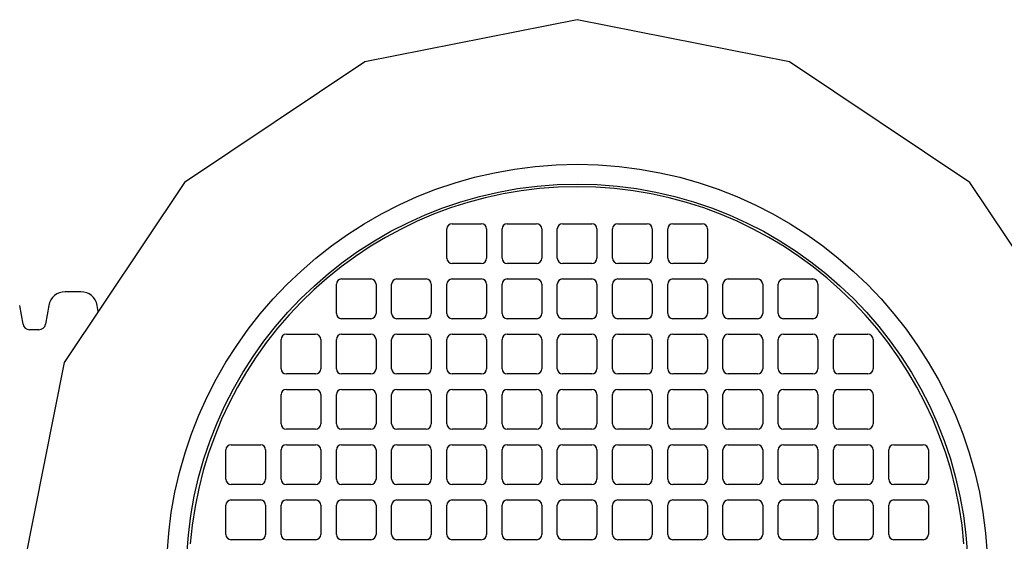
# Model space of a CAD drawing. Units: millimetres. Extents: x 336 to 8971, y 188 to 6970.
# Drawn here: x 1979 to 2924, y 4695 to 5195 of the extents above; entities that cross this region are included whole.
import ezdxf

# ---------------------------------------------------------------- set-up
doc = ezdxf.new("R2010")
doc.units = ezdxf.units.MM
doc.header["$LTSCALE"] = 33.3

msp = doc.modelspace()

# ---------------------------------------------------------------- linework, layer by layer
at = {"color": 7, "linetype": 'Continuous', "lineweight": 25}
for p, q in [((2514.19, 5195.07), (2310.32, 5154.52)), ((2718.06, 5154.52), (2514.19, 5195.07)), ((2310.32, 5154.52), (2137.48, 5039.04)), ((2890.89, 5039.04), (2718.06, 5154.52)), ((2137.48, 5039.04), (2022, 4866.21)), ((3006.37, 4866.21), (2890.89, 5039.04)), ((2394.14, 4999.39), (2422.24, 4999.39)), ((2447.14, 4999.39), (2475.24, 4999.39)), ((2500.14, 4999.39), (2528.24, 4999.39)), ((2553.14, 4999.39), (2581.24, 4999.39)), ((2606.14, 4999.39), (2634.24, 4999.39)), ((2389.14, 4966.29), (2389.14, 4994.39)), ((2427.24, 4994.39), (2427.24, 4966.29)), ((2442.14, 4966.29), (2442.14, 4994.39)), ((2480.24, 4994.39), (2480.24, 4966.29)), ((2495.14, 4966.29), (2495.14, 4994.39)), ((2533.24, 4994.39), (2533.24, 4966.29)), ((2548.14, 4966.29), (2548.14, 4994.39)), ((2586.24, 4994.39), (2586.24, 4966.29)), ((2601.14, 4966.29), (2601.14, 4994.39)), ((2639.24, 4994.39), (2639.24, 4966.29)), ((2422.24, 4961.29), (2394.14, 4961.29)), ((2475.24, 4961.29), (2447.14, 4961.29)), ((2528.24, 4961.29), (2500.14, 4961.29)), ((2581.24, 4961.29), (2553.14, 4961.29)), ((2634.24, 4961.29), (2606.14, 4961.29)), ((2288.14, 4946.39), (2316.24, 4946.39)), ((2341.14, 4946.39), (2369.24, 4946.39)), ((2394.14, 4946.39), (2422.24, 4946.39)), ((2447.14, 4946.39), (2475.24, 4946.39)), ((2500.14, 4946.39), (2528.24, 4946.39)), ((2553.14, 4946.39), (2581.24, 4946.39)), ((2606.14, 4946.39), (2634.24, 4946.39)), ((2659.14, 4946.39), (2687.24, 4946.39)), ((2712.14, 4946.39), (2740.24, 4946.39)), ((2038.06, 4934.12), (2022.83, 4934.12)), ((2283.14, 4913.29), (2283.14, 4941.39)), ((2321.24, 4941.39), (2321.24, 4913.29)), ((2336.14, 4913.29), (2336.14, 4941.39)), ((2374.24, 4941.39), (2374.24, 4913.29)), ((2389.14, 4913.29), (2389.14, 4941.39)), ((2427.24, 4941.39), (2427.24, 4913.29)), ((2442.14, 4913.29), (2442.14, 4941.39)), ((2480.24, 4941.39), (2480.24, 4913.29)), ((2495.14, 4913.29), (2495.14, 4941.39)), ((2533.24, 4941.39), (2533.24, 4913.29)), ((2548.14, 4913.29), (2548.14, 4941.39)), ((2586.24, 4941.39), (2586.24, 4913.29)), ((2601.14, 4913.29), (2601.14, 4941.39)), ((2639.24, 4941.39), (2639.24, 4913.29)), ((2654.14, 4913.29), (2654.14, 4941.39)), ((2692.24, 4941.39), (2692.24, 4913.29)), ((2707.14, 4913.29), (2707.14, 4941.39)), ((2745.24, 4941.39), (2745.24, 4913.29)), ((1982.46, 4902.91), (1979.27, 4921)), ((2007.19, 4921), (2004.01, 4902.91)), ((2054.72, 4915.17), (2053.69, 4921)), ((2316.24, 4908.29), (2288.14, 4908.29)), ((2369.24, 4908.29), (2341.14, 4908.29)), ((2422.24, 4908.29), (2394.14, 4908.29)), ((2475.24, 4908.29), (2447.14, 4908.29)), ((2528.24, 4908.29), (2500.14, 4908.29)), ((2581.24, 4908.29), (2553.14, 4908.29)), ((2634.24, 4908.29), (2606.14, 4908.29)), ((2687.24, 4908.29), (2659.14, 4908.29)), ((2740.24, 4908.29), (2712.14, 4908.29)), ((1997.75, 4897.67), (1988.71, 4897.67)), ((2230.14, 4860.29), (2230.14, 4888.39)), ((2235.14, 4893.39), (2263.24, 4893.39)), ((2268.24, 4888.39), (2268.24, 4860.29)), ((2283.14, 4860.29), (2283.14, 4888.39)), ((2288.14, 4893.39), (2316.24, 4893.39)), ((2321.24, 4888.39), (2321.24, 4860.29)), ((2336.14, 4860.29), (2336.14, 4888.39)), ((2341.14, 4893.39), (2369.24, 4893.39)), ((2374.24, 4888.39), (2374.24, 4860.29)), ((2389.14, 4860.29), (2389.14, 4888.39)), ((2394.14, 4893.39), (2422.24, 4893.39)), ((2427.24, 4888.39), (2427.24, 4860.29)), ((2442.14, 4860.29), (2442.14, 4888.39)), ((2447.14, 4893.39), (2475.24, 4893.39)), ((2480.24, 4888.39), (2480.24, 4860.29)), ((2495.14, 4860.29), (2495.14, 4888.39)), ((2500.14, 4893.39), (2528.24, 4893.39)), ((2533.24, 4888.39), (2533.24, 4860.29)), ((2548.14, 4860.29), (2548.14, 4888.39)), ((2553.14, 4893.39), (2581.24, 4893.39)), ((2586.24, 4888.39), (2586.24, 4860.29)), ((2601.14, 4860.29), (2601.14, 4888.39)), ((2606.14, 4893.39), (2634.24, 4893.39)), ((2639.24, 4888.39), (2639.24, 4860.29)), ((2654.14, 4860.29), (2654.14, 4888.39)), ((2659.14, 4893.39), (2687.24, 4893.39)), ((2692.24, 4888.39), (2692.24, 4860.29)), ((2707.14, 4860.29), (2707.14, 4888.39)), ((2712.14, 4893.39), (2740.24, 4893.39)), ((2745.24, 4888.39), (2745.24, 4860.29)), ((2760.14, 4860.29), (2760.14, 4888.39)), ((2765.14, 4893.39), (2793.24, 4893.39)), ((2798.24, 4888.39), (2798.24, 4860.29)), ((2022, 4866.21), (1981.45, 4662.34)), ((2263.24, 4855.29), (2235.14, 4855.29)), ((2316.24, 4855.29), (2288.14, 4855.29)), ((2369.24, 4855.29), (2341.14, 4855.29)), ((2422.24, 4855.29), (2394.14, 4855.29)), ((2475.24, 4855.29), (2447.14, 4855.29)), ((2528.24, 4855.29), (2500.14, 4855.29)), ((2581.24, 4855.29), (2553.14, 4855.29)), ((2634.24, 4855.29), (2606.14, 4855.29)), ((2687.24, 4855.29), (2659.14, 4855.29)), ((2740.24, 4855.29), (2712.14, 4855.29)), ((2793.24, 4855.29), (2765.14, 4855.29)), ((2235.14, 4840.39), (2263.24, 4840.39)), ((2288.14, 4840.39), (2316.24, 4840.39)), ((2341.14, 4840.39), (2369.24, 4840.39)), ((2394.14, 4840.39), (2422.24, 4840.39)), ((2447.14, 4840.39), (2475.24, 4840.39)), ((2500.14, 4840.39), (2528.24, 4840.39)), ((2553.14, 4840.39), (2581.24, 4840.39)), ((2606.14, 4840.39), (2634.24, 4840.39)), ((2659.14, 4840.39), (2687.24, 4840.39)), ((2712.14, 4840.39), (2740.24, 4840.39)), ((2765.14, 4840.39), (2793.24, 4840.39)), ((2230.14, 4807.29), (2230.14, 4835.39)), ((2268.24, 4835.39), (2268.24, 4807.29)), ((2283.14, 4807.29), (2283.14, 4835.39)), ((2321.24, 4835.39), (2321.24, 4807.29)), ((2336.14, 4807.29), (2336.14, 4835.39)), ((2374.24, 4835.39), (2374.24, 4807.29)), ((2389.14, 4807.29), (2389.14, 4835.39)), ((2427.24, 4835.39), (2427.24, 4807.29)), ((2442.14, 4807.29), (2442.14, 4835.39)), ((2480.24, 4835.39), (2480.24, 4807.29)), ((2495.14, 4807.29), (2495.14, 4835.39)), ((2533.24, 4835.39), (2533.24, 4807.29)), ((2548.14, 4807.29), (2548.14, 4835.39)), ((2586.24, 4835.39), (2586.24, 4807.29)), ((2601.14, 4807.29), (2601.14, 4835.39)), ((2639.24, 4835.39), (2639.24, 4807.29)), ((2654.14, 4807.29), (2654.14, 4835.39)), ((2692.24, 4835.39), (2692.24, 4807.29)), ((2707.14, 4807.29), (2707.14, 4835.39)), ((2745.24, 4835.39), (2745.24, 4807.29)), ((2760.14, 4807.29), (2760.14, 4835.39)), ((2798.24, 4835.39), (2798.24, 4807.29)), ((2263.24, 4802.29), (2235.14, 4802.29)), ((2316.24, 4802.29), (2288.14, 4802.29)), ((2369.24, 4802.29), (2341.14, 4802.29)), ((2422.24, 4802.29), (2394.14, 4802.29)), ((2475.24, 4802.29), (2447.14, 4802.29)), ((2528.24, 4802.29), (2500.14, 4802.29)), ((2581.24, 4802.29), (2553.14, 4802.29)), ((2634.24, 4802.29), (2606.14, 4802.29)), ((2687.24, 4802.29), (2659.14, 4802.29)), ((2740.24, 4802.29), (2712.14, 4802.29)), ((2793.24, 4802.29), (2765.14, 4802.29)), ((2177.14, 4754.29), (2177.14, 4782.39)), ((2182.14, 4787.39), (2210.24, 4787.39)), ((2215.24, 4782.39), (2215.24, 4754.29)), ((2230.14, 4754.29), (2230.14, 4782.39)), ((2235.14, 4787.39), (2263.24, 4787.39)), ((2268.24, 4782.39), (2268.24, 4754.29)), ((2283.14, 4754.29), (2283.14, 4782.39)), ((2288.14, 4787.39), (2316.24, 4787.39)), ((2321.24, 4782.39), (2321.24, 4754.29)), ((2336.14, 4754.29), (2336.14, 4782.39)), ((2341.14, 4787.39), (2369.24, 4787.39)), ((2374.24, 4782.39), (2374.24, 4754.29)), ((2389.14, 4754.29), (2389.14, 4782.39)), ((2394.14, 4787.39), (2422.24, 4787.39)), ((2427.24, 4782.39), (2427.24, 4754.29)), ((2442.14, 4754.29), (2442.14, 4782.39)), ((2447.14, 4787.39), (2475.24, 4787.39)), ((2480.24, 4782.39), (2480.24, 4754.29)), ((2495.14, 4754.29), (2495.14, 4782.39)), ((2500.14, 4787.39), (2528.24, 4787.39)), ((2533.24, 4782.39), (2533.24, 4754.29)), ((2548.14, 4754.29), (2548.14, 4782.39)), ((2553.14, 4787.39), (2581.24, 4787.39)), ((2586.24, 4782.39), (2586.24, 4754.29)), ((2601.14, 4754.29), (2601.14, 4782.39)), ((2606.14, 4787.39), (2634.24, 4787.39)), ((2639.24, 4782.39), (2639.24, 4754.29)), ((2654.14, 4754.29), (2654.14, 4782.39)), ((2659.14, 4787.39), (2687.24, 4787.39)), ((2692.24, 4782.39), (2692.24, 4754.29)), ((2707.14, 4754.29), (2707.14, 4782.39)), ((2712.14, 4787.39), (2740.24, 4787.39)), ((2745.24, 4782.39), (2745.24, 4754.29)), ((2760.14, 4754.29), (2760.14, 4782.39)), ((2765.14, 4787.39), (2793.24, 4787.39)), ((2798.24, 4782.39), (2798.24, 4754.29)), ((2813.14, 4754.29), (2813.14, 4782.39)), ((2818.14, 4787.39), (2846.24, 4787.39)), ((2851.24, 4782.39), (2851.24, 4754.29)), ((2210.24, 4749.29), (2182.14, 4749.29)), ((2263.24, 4749.29), (2235.14, 4749.29)), ((2316.24, 4749.29), (2288.14, 4749.29)), ((2369.24, 4749.29), (2341.14, 4749.29)), ((2422.24, 4749.29), (2394.14, 4749.29)), ((2475.24, 4749.29), (2447.14, 4749.29)), ((2528.24, 4749.29), (2500.14, 4749.29)), ((2581.24, 4749.29), (2553.14, 4749.29)), ((2634.24, 4749.29), (2606.14, 4749.29)), ((2687.24, 4749.29), (2659.14, 4749.29)), ((2740.24, 4749.29), (2712.14, 4749.29)), ((2793.24, 4749.29), (2765.14, 4749.29)), ((2846.24, 4749.29), (2818.14, 4749.29)), ((2182.14, 4734.39), (2210.24, 4734.39)), ((2235.14, 4734.39), (2263.24, 4734.39)), ((2288.14, 4734.39), (2316.24, 4734.39)), ((2341.14, 4734.39), (2369.24, 4734.39)), ((2394.14, 4734.39), (2422.24, 4734.39)), ((2447.14, 4734.39), (2475.24, 4734.39)), ((2500.14, 4734.39), (2528.24, 4734.39)), ((2553.14, 4734.39), (2581.24, 4734.39)), ((2606.14, 4734.39), (2634.24, 4734.39)), ((2659.14, 4734.39), (2687.24, 4734.39)), ((2712.14, 4734.39), (2740.24, 4734.39)), ((2765.14, 4734.39), (2793.24, 4734.39)), ((2818.14, 4734.39), (2846.24, 4734.39)), ((2177.14, 4701.29), (2177.14, 4729.39)), ((2215.24, 4729.39), (2215.24, 4701.29)), ((2230.14, 4701.29), (2230.14, 4729.39)), ((2268.24, 4729.39), (2268.24, 4701.29)), ((2283.14, 4701.29), (2283.14, 4729.39)), ((2321.24, 4729.39), (2321.24, 4701.29)), ((2336.14, 4701.29), (2336.14, 4729.39)), ((2374.24, 4729.39), (2374.24, 4701.29)), ((2389.14, 4701.29), (2389.14, 4729.39)), ((2427.24, 4729.39), (2427.24, 4701.29)), ((2442.14, 4701.29), (2442.14, 4729.39)), ((2480.24, 4729.39), (2480.24, 4701.29)), ((2495.14, 4701.29), (2495.14, 4729.39)), ((2533.24, 4729.39), (2533.24, 4701.29)), ((2548.14, 4701.29), (2548.14, 4729.39)), ((2586.24, 4729.39), (2586.24, 4701.29)), ((2601.14, 4701.29), (2601.14, 4729.39)), ((2639.24, 4729.39), (2639.24, 4701.29)), ((2654.14, 4701.29), (2654.14, 4729.39)), ((2692.24, 4729.39), (2692.24, 4701.29)), ((2707.14, 4701.29), (2707.14, 4729.39)), ((2745.24, 4729.39), (2745.24, 4701.29)), ((2760.14, 4701.29), (2760.14, 4729.39)), ((2798.24, 4729.39), (2798.24, 4701.29)), ((2813.14, 4701.29), (2813.14, 4729.39)), ((2851.24, 4729.39), (2851.24, 4701.29)), ((2210.24, 4696.29), (2182.14, 4696.29)), ((2263.24, 4696.29), (2235.14, 4696.29)), ((2316.24, 4696.29), (2288.14, 4696.29)), ((2369.24, 4696.29), (2341.14, 4696.29)), ((2422.24, 4696.29), (2394.14, 4696.29)), ((2475.24, 4696.29), (2447.14, 4696.29)), ((2528.24, 4696.29), (2500.14, 4696.29)), ((2581.24, 4696.29), (2553.14, 4696.29)), ((2634.24, 4696.29), (2606.14, 4696.29)), ((2687.24, 4696.29), (2659.14, 4696.29)), ((2740.24, 4696.29), (2712.14, 4696.29)), ((2793.24, 4696.29), (2765.14, 4696.29)), ((2846.24, 4696.29), (2818.14, 4696.29))]:
    msp.add_line(p, q, dxfattribs=at)
for radius in [394, 375]:
    msp.add_circle((2514.19, 4662.34), radius, dxfattribs=at)
for centre, radius, start, end in [((2514.19, 4662.34), 372.43, 4.60541, 175.39467), ((2394.14, 4994.39), 5, 90, 180), ((2422.24, 4994.39), 5, 0, 90), ((2447.14, 4994.39), 5, 90, 180), ((2475.24, 4994.39), 5, 0, 90), ((2500.14, 4994.39), 5, 90, 180), ((2528.24, 4994.39), 5, 0, 90), ((2553.14, 4994.39), 5, 90, 180), ((2581.24, 4994.39), 5, 0, 90), ((2606.14, 4994.39), 5, 90, 180), ((2634.24, 4994.39), 5, 0, 90), ((2394.14, 4966.29), 5, 180, 270), ((2422.24, 4966.29), 5, 270, 0), ((2447.14, 4966.29), 5, 180, 270), ((2475.24, 4966.29), 5, 270, 0), ((2500.14, 4966.29), 5, 180, 270), ((2528.24, 4966.29), 5, 270, 0), ((2553.14, 4966.29), 5, 180, 270), ((2581.24, 4966.29), 5, 270, 0), ((2606.14, 4966.29), 5, 180, 270), ((2634.24, 4966.29), 5, 270, 0), ((2288.14, 4941.39), 5, 90, 180), ((2316.24, 4941.39), 5, 0, 90), ((2341.14, 4941.39), 5, 90, 180), ((2369.24, 4941.39), 5, 0, 90), ((2394.14, 4941.39), 5, 90, 180), ((2422.24, 4941.39), 5, 0, 90), ((2447.14, 4941.39), 5, 90, 180), ((2475.24, 4941.39), 5, 0, 90), ((2500.14, 4941.39), 5, 90, 180), ((2528.24, 4941.39), 5, 0, 90), ((2553.14, 4941.39), 5, 90, 180), ((2581.24, 4941.39), 5, 0, 90), ((2606.14, 4941.39), 5, 90, 180), ((2634.24, 4941.39), 5, 0, 90), ((2659.14, 4941.39), 5, 90, 180), ((2687.24, 4941.39), 5, 0, 90), ((2712.14, 4941.39), 5, 90, 180), ((2740.24, 4941.39), 5, 0, 90), ((2022.83, 4918.24), 15.88, 90, 170), ((2038.06, 4918.24), 15.88, 10, 90), ((2288.14, 4913.29), 5, 180, 270), ((2316.24, 4913.29), 5, 270, 0), ((2341.14, 4913.29), 5, 180, 270), ((2369.24, 4913.29), 5, 270, 0), ((2394.14, 4913.29), 5, 180, 270), ((2422.24, 4913.29), 5, 270, 0), ((2447.14, 4913.29), 5, 180, 270), ((2475.24, 4913.29), 5, 270, 0), ((2500.14, 4913.29), 5, 180, 270), ((2528.24, 4913.29), 5, 270, 0), ((2553.14, 4913.29), 5, 180, 270), ((2581.24, 4913.29), 5, 270, 0), ((2606.14, 4913.29), 5, 180, 270), ((2634.24, 4913.29), 5, 270, 0), ((2659.14, 4913.29), 5, 180, 270), ((2687.24, 4913.29), 5, 270, 0), ((2712.14, 4913.29), 5, 180, 270), ((2740.24, 4913.29), 5, 270, 0), ((1988.71, 4904.02), 6.35, 190, 270), ((1997.75, 4904.02), 6.35, 270, 350), ((2235.14, 4888.39), 5, 90, 180), ((2263.24, 4888.39), 5, 0, 90), ((2288.14, 4888.39), 5, 90, 180), ((2316.24, 4888.39), 5, 0, 90), ((2341.14, 4888.39), 5, 90, 180), ((2369.24, 4888.39), 5, 0, 90), ((2394.14, 4888.39), 5, 90, 180), ((2422.24, 4888.39), 5, 0, 90), ((2447.14, 4888.39), 5, 90, 180), ((2475.24, 4888.39), 5, 0, 90), ((2500.14, 4888.39), 5, 90, 180), ((2528.24, 4888.39), 5, 0, 90), ((2553.14, 4888.39), 5, 90, 180), ((2581.24, 4888.39), 5, 0, 90), ((2606.14, 4888.39), 5, 90, 180), ((2634.24, 4888.39), 5, 0, 90), ((2659.14, 4888.39), 5, 90, 180), ((2687.24, 4888.39), 5, 0, 90), ((2712.14, 4888.39), 5, 90, 180), ((2740.24, 4888.39), 5, 0, 90), ((2765.14, 4888.39), 5, 90, 180), ((2793.24, 4888.39), 5, 0, 90), ((2235.14, 4860.29), 5, 180, 270), ((2263.24, 4860.29), 5, 270, 0), ((2288.14, 4860.29), 5, 180, 270), ((2316.24, 4860.29), 5, 270, 0), ((2341.14, 4860.29), 5, 180, 270), ((2369.24, 4860.29), 5, 270, 0), ((2394.14, 4860.29), 5, 180, 270), ((2422.24, 4860.29), 5, 270, 0), ((2447.14, 4860.29), 5, 180, 270), ((2475.24, 4860.29), 5, 270, 0), ((2500.14, 4860.29), 5, 180, 270), ((2528.24, 4860.29), 5, 270, 0), ((2553.14, 4860.29), 5, 180, 270), ((2581.24, 4860.29), 5, 270, 0), ((2606.14, 4860.29), 5, 180, 270), ((2634.24, 4860.29), 5, 270, 0), ((2659.14, 4860.29), 5, 180, 270), ((2687.24, 4860.29), 5, 270, 0), ((2712.14, 4860.29), 5, 180, 270), ((2740.24, 4860.29), 5, 270, 0), ((2765.14, 4860.29), 5, 180, 270), ((2793.24, 4860.29), 5, 270, 0), ((2235.14, 4835.39), 5, 90, 180), ((2263.24, 4835.39), 5, 0, 90), ((2288.14, 4835.39), 5, 90, 180), ((2316.24, 4835.39), 5, 0, 90), ((2341.14, 4835.39), 5, 90, 180), ((2369.24, 4835.39), 5, 0, 90), ((2394.14, 4835.39), 5, 90, 180), ((2422.24, 4835.39), 5, 0, 90), ((2447.14, 4835.39), 5, 90, 180), ((2475.24, 4835.39), 5, 0, 90), ((2500.14, 4835.39), 5, 90, 180), ((2528.24, 4835.39), 5, 0, 90), ((2553.14, 4835.39), 5, 90, 180), ((2581.24, 4835.39), 5, 0, 90), ((2606.14, 4835.39), 5, 90, 180), ((2634.24, 4835.39), 5, 0, 90), ((2659.14, 4835.39), 5, 90, 180), ((2687.24, 4835.39), 5, 0, 90), ((2712.14, 4835.39), 5, 90, 180), ((2740.24, 4835.39), 5, 0, 90), ((2765.14, 4835.39), 5, 90, 180), ((2793.24, 4835.39), 5, 0, 90), ((2235.14, 4807.29), 5, 180, 270), ((2263.24, 4807.29), 5, 270, 0), ((2288.14, 4807.29), 5, 180, 270), ((2316.24, 4807.29), 5, 270, 0), ((2341.14, 4807.29), 5, 180, 270), ((2369.24, 4807.29), 5, 270, 0), ((2394.14, 4807.29), 5, 180, 270), ((2422.24, 4807.29), 5, 270, 0), ((2447.14, 4807.29), 5, 180, 270), ((2475.24, 4807.29), 5, 270, 0), ((2500.14, 4807.29), 5, 180, 270), ((2528.24, 4807.29), 5, 270, 0), ((2553.14, 4807.29), 5, 180, 270), ((2581.24, 4807.29), 5, 270, 0), ((2606.14, 4807.29), 5, 180, 270), ((2634.24, 4807.29), 5, 270, 0), ((2659.14, 4807.29), 5, 180, 270), ((2687.24, 4807.29), 5, 270, 0), ((2712.14, 4807.29), 5, 180, 270), ((2740.24, 4807.29), 5, 270, 0), ((2765.14, 4807.29), 5, 180, 270), ((2793.24, 4807.29), 5, 270, 0), ((2182.14, 4782.39), 5, 90, 180), ((2210.24, 4782.39), 5, 0, 90), ((2235.14, 4782.39), 5, 90, 180), ((2263.24, 4782.39), 5, 0, 90), ((2288.14, 4782.39), 5, 90, 180), ((2316.24, 4782.39), 5, 0, 90), ((2341.14, 4782.39), 5, 90, 180), ((2369.24, 4782.39), 5, 0, 90), ((2394.14, 4782.39), 5, 90, 180), ((2422.24, 4782.39), 5, 0, 90), ((2447.14, 4782.39), 5, 90, 180), ((2475.24, 4782.39), 5, 0, 90), ((2500.14, 4782.39), 5, 90, 180), ((2528.24, 4782.39), 5, 0, 90), ((2553.14, 4782.39), 5, 90, 180), ((2581.24, 4782.39), 5, 0, 90), ((2606.14, 4782.39), 5, 90, 180), ((2634.24, 4782.39), 5, 0, 90), ((2659.14, 4782.39), 5, 90, 180), ((2687.24, 4782.39), 5, 0, 90), ((2712.14, 4782.39), 5, 90, 180), ((2740.24, 4782.39), 5, 0, 90), ((2765.14, 4782.39), 5, 90, 180), ((2793.24, 4782.39), 5, 0, 90), ((2818.14, 4782.39), 5, 90, 180), ((2846.24, 4782.39), 5, 0, 90), ((2182.14, 4754.29), 5, 180, 270), ((2210.24, 4754.29), 5, 270, 0), ((2235.14, 4754.29), 5, 180, 270), ((2263.24, 4754.29), 5, 270, 0), ((2288.14, 4754.29), 5, 180, 270), ((2316.24, 4754.29), 5, 270, 0), ((2341.14, 4754.29), 5, 180, 270), ((2369.24, 4754.29), 5, 270, 0), ((2394.14, 4754.29), 5, 180, 270), ((2422.24, 4754.29), 5, 270, 0), ((2447.14, 4754.29), 5, 180, 270), ((2475.24, 4754.29), 5, 270, 0), ((2500.14, 4754.29), 5, 180, 270), ((2528.24, 4754.29), 5, 270, 0), ((2553.14, 4754.29), 5, 180, 270), ((2581.24, 4754.29), 5, 270, 0), ((2606.14, 4754.29), 5, 180, 270), ((2634.24, 4754.29), 5, 270, 0), ((2659.14, 4754.29), 5, 180, 270), ((2687.24, 4754.29), 5, 270, 0), ((2712.14, 4754.29), 5, 180, 270), ((2740.24, 4754.29), 5, 270, 0), ((2765.14, 4754.29), 5, 180, 270), ((2793.24, 4754.29), 5, 270, 0), ((2818.14, 4754.29), 5, 180, 270), ((2846.24, 4754.29), 5, 270, 0), ((2182.14, 4729.39), 5, 90, 180), ((2210.24, 4729.39), 5, 0, 90), ((2235.14, 4729.39), 5, 90, 180), ((2263.24, 4729.39), 5, 0, 90), ((2288.14, 4729.39), 5, 90, 180), ((2316.24, 4729.39), 5, 0, 90), ((2341.14, 4729.39), 5, 90, 180), ((2369.24, 4729.39), 5, 0, 90), ((2394.14, 4729.39), 5, 90, 180), ((2422.24, 4729.39), 5, 0, 90), ((2447.14, 4729.39), 5, 90, 180), ((2475.24, 4729.39), 5, 0, 90), ((2500.14, 4729.39), 5, 90, 180), ((2528.24, 4729.39), 5, 0, 90), ((2553.14, 4729.39), 5, 90, 180), ((2581.24, 4729.39), 5, 0, 90), ((2606.14, 4729.39), 5, 90, 180), ((2634.24, 4729.39), 5, 0, 90), ((2659.14, 4729.39), 5, 90, 180), ((2687.24, 4729.39), 5, 0, 90), ((2712.14, 4729.39), 5, 90, 180), ((2740.24, 4729.39), 5, 0, 90), ((2765.14, 4729.39), 5, 90, 180), ((2793.24, 4729.39), 5, 0, 90), ((2818.14, 4729.39), 5, 90, 180), ((2846.24, 4729.39), 5, 0, 90), ((2182.14, 4701.29), 5, 180, 270), ((2210.24, 4701.29), 5, 270, 0), ((2235.14, 4701.29), 5, 180, 270), ((2263.24, 4701.29), 5, 270, 0), ((2288.14, 4701.29), 5, 180, 270), ((2316.24, 4701.29), 5, 270, 0), ((2341.14, 4701.29), 5, 180, 270), ((2369.24, 4701.29), 5, 270, 0), ((2394.14, 4701.29), 5, 180, 270), ((2422.24, 4701.29), 5, 270, 0), ((2447.14, 4701.29), 5, 180, 270), ((2475.24, 4701.29), 5, 270, 0), ((2500.14, 4701.29), 5, 180, 270), ((2528.24, 4701.29), 5, 270, 0), ((2553.14, 4701.29), 5, 180, 270), ((2581.24, 4701.29), 5, 270, 0), ((2606.14, 4701.29), 5, 180, 270), ((2634.24, 4701.29), 5, 270, 0), ((2659.14, 4701.29), 5, 180, 270), ((2687.24, 4701.29), 5, 270, 0), ((2712.14, 4701.29), 5, 180, 270), ((2740.24, 4701.29), 5, 270, 0), ((2765.14, 4701.29), 5, 180, 270), ((2793.24, 4701.29), 5, 270, 0), ((2818.14, 4701.29), 5, 180, 270), ((2846.24, 4701.29), 5, 270, 0)]:
    msp.add_arc(centre, radius, start, end, dxfattribs=at)

doc.saveas('drawing.dxf')
